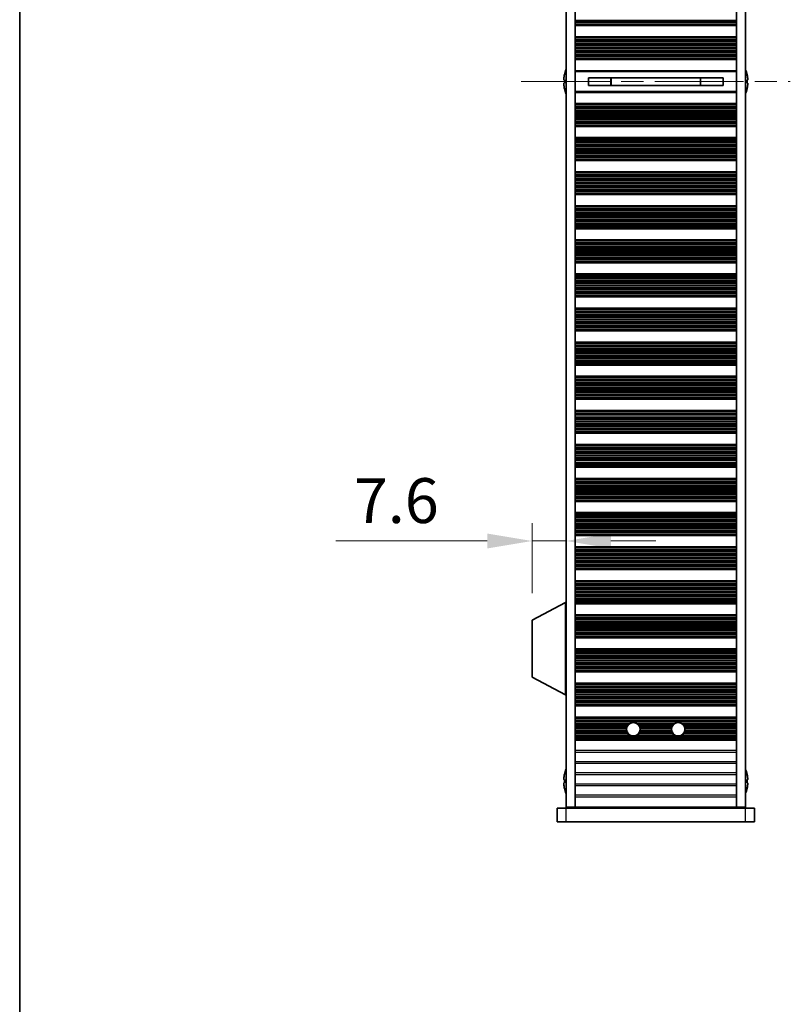
# Model space of a CAD drawing. Units: millimetres. Extents: x 0 to 6882, y 0 to 1124.
# Drawn here: x 1378 to 1550, y 459 to 678 of the extents above; entities that cross this region are included whole.
import ezdxf

# ---------------------------------------------------------------- set-up
doc = ezdxf.new("R2010")
doc.units = ezdxf.units.MM
doc.header["$LTSCALE"] = 3.5
doc.linetypes.add('CHAIN', pattern=[0.3543, 0.2362, -0.0295, 0.0591, -0.0295])
doc.layers.get('Defpoints').update_dxf_attribs({"lineweight": 25})
for name, color, linetype, lineweight in [('Border (ISO)', 7, 'Continuous', 35), ('Centerline (ISO)', 131, 'Continuous', 18), ('Dimension (ISO)', 7, 'Continuous', 18), ('Visible (ISO)', 7, 'Continuous', 35), ('Visible Narrow (ISO)', 7, 'Continuous', 25)]:
    doc.layers.add(name, color=color, linetype=linetype, lineweight=lineweight)
doc.styles.add('Note Text (TK)', font='txt')
doc.dimstyles.new('Default - Method 1b (TK)', dxfattribs={"dimscale": 3.5, "dimtxt": 2.5, "dimasz": 2.5, "dimexe": 1, "dimexo": 1.5, "dimgap": 1, "dimtad": 1, "dimtoh": 1, "dimrnd": 1e-08, "dimdsep": 46, "dimtxsty": 'Note Text (TK)', "dimcen": 0.09, "dimdle": 5, "dimclrd": 100, "dimclre": 100, "dimclrt": 7, "dimadec": 1, "dimazin": 1, "dimtfac": 1, "dimtmove": 0, "dimatfit": 3, "dimfxl": 1, "dimtolj": 1, "dimlwd": -1, "dimlwe": -1, "dimarcsym": 0})

# ---------------------------------------------------------------- blocks, each defined once
blk = doc.blocks.new('図面枠 tk図枠')
at = {"layer": 'Border (ISO)'}
blk.add_line((14.5, 289), (14.5, 8), dxfattribs=at)
blk = doc.blocks.new('*D45')
at = {"layer": 'Defpoints', "color": 0}
for p in [(1500.36, 562.22), (1500.36, 562.22), (1492.76, 544.55)]:
    blk.add_point(p, dxfattribs=at)
at = {"layer": 'Dimension (ISO)', "color": 100}
for p, q in [((1492.76, 550.55), (1492.76, 566.22)), ((1482.76, 562.22), (1449.02, 562.22)), ((1500.36, 562.22), (1492.76, 562.22)), ((1510.36, 562.22), (1520.36, 562.22))]:
    blk.add_line(p, q, dxfattribs=at)
for points in [[(1482.76, 563.88), (1482.76, 560.55), (1492.76, 562.22)], [(1510.36, 563.88), (1510.36, 560.55), (1500.36, 562.22)]]:
    blk.add_solid(points, dxfattribs=at)
at = {"layer": 'Dimension (ISO)', "color": 7, "insert": (1453.02, 571.22), "char_height": 10, "attachment_point": 4, "style": 'Note Text (TK)'}
blk.add_mtext('\\A1;7.6', dxfattribs=at)

msp = doc.modelspace()

# ---------------------------------------------------------------- linework, layer by layer
at = {"layer": 'Centerline (ISO)', "linetype": 'CHAIN', "ltscale": 23.990969}
msp.add_line((1490.3588, 664.6414), (1550.3588, 664.6414), dxfattribs=at)
at = {"layer": 'Visible (ISO)'}
for p, q in [((1500.3588, 502.8914), (1500.3588, 826.3914)), ((1502.3588, 502.8914), (1502.3588, 826.3914)), ((1538.3588, 502.8914), (1538.3588, 826.3914)), ((1540.3588, 502.8914), (1540.3588, 826.3914)), ((1538.3588, 677.3336), (1502.3588, 677.3336)), ((1538.3588, 677.1414), (1502.3588, 677.1414)), ((1538.3588, 674.6414), (1502.3588, 674.6414)), ((1538.3588, 674.4493), (1502.3588, 674.4493)), ((1538.3588, 669.7336), (1502.3588, 669.7336)), ((1538.3588, 669.5414), (1502.3588, 669.5414)), ((1499.9935, 666.2414), (1499.9838, 666.2414)), ((1502.3588, 667.0414), (1538.3588, 667.0414)), ((1505.3588, 665.4974), (1505.3588, 663.7854)), ((1535.3588, 665.4887), (1505.3588, 665.4887)), ((1510.3588, 665.4887), (1510.3588, 663.7941)), ((1510.4066, 665.4887), (1510.4066, 663.7941)), ((1530.311, 663.7941), (1530.311, 665.4887)), ((1530.3588, 663.7941), (1530.3588, 665.4887)), ((1535.3588, 663.7854), (1535.3588, 665.4974)), ((1540.7338, 666.2414), (1540.7241, 666.2414)), ((1499.9935, 665.0164), (1499.8703, 665.0164)), ((1499.8703, 664.2664), (1499.9935, 664.2664)), ((1499.9838, 663.0414), (1499.9935, 663.0414)), ((1535.3588, 663.7941), (1505.3588, 663.7941)), ((1540.8473, 665.0164), (1540.7241, 665.0164)), ((1540.7241, 664.2664), (1540.8473, 664.2664)), ((1540.7241, 663.0414), (1540.7338, 663.0414)), ((1538.3588, 662.2414), (1502.3588, 662.2414)), ((1538.3588, 659.7414), (1502.3588, 659.7414)), ((1538.3588, 659.5493), (1502.3588, 659.5493)), ((1538.3588, 654.8336), (1502.3588, 654.8336)), ((1538.3588, 654.6414), (1502.3588, 654.6414)), ((1538.3588, 652.1414), (1502.3588, 652.1414)), ((1538.3588, 651.9493), (1502.3588, 651.9493)), ((1538.3588, 647.2336), (1502.3588, 647.2336)), ((1538.3588, 647.0414), (1502.3588, 647.0414)), ((1538.3588, 644.5414), (1502.3588, 644.5414)), ((1538.3588, 644.3493), (1502.3588, 644.3493)), ((1538.3588, 639.6336), (1502.3588, 639.6336)), ((1538.3588, 639.4414), (1502.3588, 639.4414)), ((1538.3588, 636.9414), (1502.3588, 636.9414)), ((1538.3588, 636.7493), (1502.3588, 636.7493)), ((1538.3588, 632.0336), (1502.3588, 632.0336)), ((1538.3588, 631.8414), (1502.3588, 631.8414)), ((1538.3588, 629.3414), (1502.3588, 629.3414)), ((1538.3588, 629.1493), (1502.3588, 629.1493)), ((1538.3588, 624.4336), (1502.3588, 624.4336)), ((1538.3588, 624.2414), (1502.3588, 624.2414)), ((1538.3588, 621.7414), (1502.3588, 621.7414)), ((1538.3588, 621.5493), (1502.3588, 621.5493)), ((1538.3588, 616.8336), (1502.3588, 616.8336)), ((1538.3588, 616.6414), (1502.3588, 616.6414)), ((1538.3588, 614.1414), (1502.3588, 614.1414)), ((1538.3588, 613.9493), (1502.3588, 613.9493)), ((1538.3588, 609.2336), (1502.3588, 609.2336)), ((1538.3588, 609.0414), (1502.3588, 609.0414)), ((1538.3588, 606.5414), (1502.3588, 606.5414)), ((1538.3588, 606.3493), (1502.3588, 606.3493)), ((1538.3588, 601.6336), (1502.3588, 601.6336)), ((1538.3588, 601.4414), (1502.3588, 601.4414)), ((1538.3588, 598.9414), (1502.3588, 598.9414)), ((1538.3588, 598.7493), (1502.3588, 598.7493)), ((1538.3588, 594.0336), (1502.3588, 594.0336)), ((1538.3588, 593.8414), (1502.3588, 593.8414)), ((1538.3588, 591.3414), (1502.3588, 591.3414)), ((1538.3588, 591.1493), (1502.3588, 591.1493)), ((1538.3588, 586.4336), (1502.3588, 586.4336)), ((1538.3588, 586.2414), (1502.3588, 586.2414)), ((1538.3588, 583.7414), (1502.3588, 583.7414)), ((1538.3588, 583.5493), (1502.3588, 583.5493)), ((1538.3588, 578.8336), (1502.3588, 578.8336)), ((1538.3588, 578.6414), (1502.3588, 578.6414)), ((1538.3588, 576.1414), (1502.3588, 576.1414)), ((1538.3588, 575.9493), (1502.3588, 575.9493)), ((1538.3588, 571.2336), (1502.3588, 571.2336)), ((1538.3588, 571.0414), (1502.3588, 571.0414)), ((1538.3588, 568.5414), (1502.3588, 568.5414)), ((1538.3588, 568.3493), (1502.3588, 568.3493)), ((1538.3588, 563.6336), (1502.3588, 563.6336)), ((1538.3588, 563.4414), (1502.3588, 563.4414)), ((1538.3588, 560.9414), (1502.3588, 560.9414)), ((1538.3588, 560.7493), (1502.3588, 560.7493)), ((1538.3588, 556.0336), (1502.3588, 556.0336)), ((1538.3588, 555.8414), (1502.3588, 555.8414)), ((1538.3588, 553.3414), (1502.3588, 553.3414)), ((1538.3588, 553.1493), (1502.3588, 553.1493)), ((1500.2588, 548.4914), (1492.7588, 544.5455)), ((1500.2588, 548.4914), (1500.3588, 548.4914)), ((1500.2588, 548.4914), (1500.2588, 527.8914)), ((1538.3588, 548.4336), (1502.3588, 548.4336)), ((1538.3588, 548.2414), (1502.3588, 548.2414)), ((1492.7588, 544.5455), (1492.7588, 531.8374)), ((1538.3588, 545.7414), (1502.3588, 545.7414)), ((1538.3588, 545.5493), (1502.3588, 545.5493)), ((1538.3588, 540.8336), (1502.3588, 540.8336)), ((1538.3588, 540.6414), (1502.3588, 540.6414)), ((1538.3588, 538.1414), (1502.3588, 538.1414)), ((1538.3588, 537.9493), (1502.3588, 537.9493)), ((1500.2588, 527.8914), (1492.7588, 531.8374)), ((1538.3588, 533.2336), (1502.3588, 533.2336)), ((1538.3588, 533.0414), (1502.3588, 533.0414)), ((1538.3588, 530.5414), (1502.3588, 530.5414)), ((1538.3588, 530.3493), (1502.3588, 530.3493)), ((1500.2588, 527.8914), (1500.3588, 527.8914)), ((1538.3588, 525.6336), (1502.3588, 525.6336)), ((1538.3588, 525.4414), (1502.3588, 525.4414)), ((1538.3588, 522.9414), (1502.3588, 522.9414)), ((1538.3588, 522.7493), (1502.3588, 522.7493)), ((1538.3588, 518.0336), (1502.3588, 518.0336)), ((1538.3588, 517.8414), (1502.3588, 517.8414)), ((1499.9935, 510.2414), (1499.9838, 510.2414)), ((1540.7338, 510.2414), (1540.7241, 510.2414)), ((1499.9935, 509.0164), (1499.8703, 509.0164)), ((1499.8703, 508.2664), (1499.9935, 508.2664)), ((1540.8473, 509.0164), (1540.7241, 509.0164)), ((1540.7241, 508.2664), (1540.8473, 508.2664)), ((1499.9838, 507.0414), (1499.9935, 507.0414)), ((1540.7241, 507.0414), (1540.7338, 507.0414)), ((1500.3588, 502.8914), (1502.3588, 502.8914)), ((1502.3588, 502.8914), (1502.3588, 502.8414)), ((1502.3588, 502.8414), (1538.3588, 502.8414)), ((1502.3588, 502.6414), (1502.3588, 502.8414)), ((1504.3588, 502.6414), (1504.3588, 502.8414)), ((1536.3588, 502.6414), (1536.3588, 502.8414)), ((1538.3588, 502.8914), (1540.3588, 502.8914)), ((1538.3588, 502.8914), (1538.3588, 502.8414)), ((1538.3588, 502.6414), (1538.3588, 502.8414)), ((1498.3588, 502.6414), (1500.3588, 502.6414)), ((1498.3588, 499.6414), (1498.3588, 502.6414)), ((1540.3588, 502.6414), (1500.3588, 502.6414)), ((1540.3588, 502.6414), (1542.3588, 502.6414)), ((1542.3588, 499.6414), (1542.3588, 502.6414)), ((1500.3588, 499.6414), (1498.3588, 499.6414)), ((1500.3588, 499.6414), (1540.3588, 499.6414)), ((1542.3588, 499.6414), (1540.3588, 499.6414))]:
    msp.add_line(p, q, dxfattribs=at)
for centre in [(1515.3588, 520.2414), (1525.3588, 520.2414)]:
    msp.add_circle(centre, 1.5, dxfattribs=at)
for centre, radius, start, end in [((1507.2111, 664.6414), 7.4023, 157.773919, 167.517006), ((1533.5065, 664.6414), 7.4023, 12.482994, 22.226081), ((1507.2111, 664.6414), 7.3928, 167.500697, 173.2026), ((1533.5065, 664.6414), 7.3928, 6.7974, 12.499303), ((1507.2111, 664.6414), 7.3928, 186.7974, 192.499303), ((1507.2111, 664.6414), 7.2273, 177.025775, 182.974225), ((1507.2111, 664.6414), 7.4023, 192.482994, 202.226081), ((1533.5065, 664.6414), 7.4023, 337.773919, 347.517006), ((1533.5065, 664.6414), 7.2273, 357.025775, 2.974225), ((1533.5065, 664.6414), 7.3928, 347.500697, 353.2026), ((1507.2111, 508.6414), 7.3928, 167.500697, 173.2026), ((1507.2111, 508.6414), 7.4023, 157.773919, 167.517006), ((1533.5065, 508.6414), 7.4023, 12.482994, 22.226081), ((1533.5065, 508.6414), 7.3928, 6.7974, 12.499303), ((1507.2111, 508.6414), 7.3928, 186.7974, 192.499303), ((1507.2111, 508.6414), 7.2273, 177.025775, 182.974225), ((1533.5065, 508.6414), 7.2273, 357.025775, 2.974225), ((1533.5065, 508.6414), 7.3928, 347.500697, 353.2026), ((1507.2111, 508.6414), 7.4023, 192.482994, 202.226081), ((1533.5065, 508.6414), 7.4023, 337.773919, 347.517006)]:
    msp.add_arc(centre, radius, start, end, dxfattribs=at)
for points in [[(1499.8703, 665.5164), (1499.8628, 665.4539), (1499.8563, 665.387), (1499.8477, 665.2638), (1499.8456, 665.2074), (1499.8456, 665.1183), (1499.8477, 665.0798), (1499.8563, 665.0289), (1499.8628, 665.0164), (1499.8703, 665.0164)], [(1540.8473, 665.0164), (1540.8548, 665.0164), (1540.8613, 665.0289), (1540.8699, 665.0798), (1540.872, 665.1183), (1540.872, 665.2074), (1540.8699, 665.2638), (1540.8613, 665.387), (1540.8548, 665.4539), (1540.8473, 665.5164)], [(1499.8703, 664.2664), (1499.8628, 664.2664), (1499.8563, 664.254), (1499.8477, 664.203), (1499.8456, 664.1645), (1499.8456, 664.0755), (1499.8477, 664.0191), (1499.8563, 663.8958), (1499.8628, 663.8289), (1499.8703, 663.7664)], [(1540.8473, 663.7664), (1540.8548, 663.8289), (1540.8613, 663.8958), (1540.8699, 664.0191), (1540.872, 664.0755), (1540.872, 664.1645), (1540.8699, 664.203), (1540.8613, 664.254), (1540.8548, 664.2664), (1540.8473, 664.2664)], [(1499.8703, 509.5164), (1499.8628, 509.4539), (1499.8563, 509.387), (1499.8477, 509.2638), (1499.8456, 509.2074), (1499.8456, 509.1183), (1499.8477, 509.0798), (1499.8563, 509.0289), (1499.8628, 509.0164), (1499.8703, 509.0164)], [(1540.8473, 509.0164), (1540.8548, 509.0164), (1540.8613, 509.0289), (1540.8699, 509.0798), (1540.872, 509.1183), (1540.872, 509.2074), (1540.8699, 509.2638), (1540.8613, 509.387), (1540.8548, 509.4539), (1540.8473, 509.5164)], [(1499.8703, 508.2664), (1499.8628, 508.2664), (1499.8563, 508.254), (1499.8477, 508.203), (1499.8456, 508.1645), (1499.8456, 508.0755), (1499.8477, 508.0191), (1499.8563, 507.8958), (1499.8628, 507.8289), (1499.8703, 507.7664)], [(1540.8473, 507.7664), (1540.8548, 507.8289), (1540.8613, 507.8958), (1540.8699, 508.0191), (1540.872, 508.0755), (1540.872, 508.1645), (1540.8699, 508.203), (1540.8613, 508.254), (1540.8548, 508.2664), (1540.8473, 508.2664)]]:
    msp.add_open_spline(points, degree=3, knots=[0.076192776, 0.076192776, 0.076192776, 0.076192776, 0.0950828432, 0.0950828432, 0.1139729103, 0.1139729103, 0.1328629774, 0.1328629774, 0.1517530446, 0.1517530446, 0.1517530446, 0.1517530446], dxfattribs=at)
at = {"layer": 'Visible Narrow (ISO)'}
for p, q in [((1538.3588, 678.2483), (1502.3588, 678.2483)), ((1538.3588, 678.0573), (1502.3588, 678.0573)), ((1538.3588, 677.9202), (1502.3588, 677.9202)), ((1538.3588, 677.8061), (1502.3588, 677.8061)), ((1538.3588, 677.4525), (1502.3588, 677.4525)), ((1538.3588, 677.2718), (1502.3588, 677.2718)), ((1538.3588, 674.5111), (1502.3588, 674.5111)), ((1538.3588, 674.3303), (1502.3588, 674.3303)), ((1538.3588, 673.9768), (1502.3588, 673.9768)), ((1538.3588, 673.8626), (1502.3588, 673.8626)), ((1538.3588, 673.7255), (1502.3588, 673.7255)), ((1538.3588, 673.5345), (1502.3588, 673.5345)), ((1538.3588, 673.1555), (1502.3588, 673.1555)), ((1538.3588, 673.0063), (1502.3588, 673.0063)), ((1538.3588, 672.7444), (1502.3588, 672.7444)), ((1538.3588, 672.5191), (1502.3588, 672.5191)), ((1538.3588, 672.1721), (1502.3588, 672.1721)), ((1538.3588, 672.0107), (1502.3588, 672.0107)), ((1538.3588, 671.6638), (1502.3588, 671.6638)), ((1538.3588, 671.4385), (1502.3588, 671.4385)), ((1538.3588, 671.1765), (1502.3588, 671.1765)), ((1538.3588, 671.0274), (1502.3588, 671.0274)), ((1538.3588, 670.6483), (1502.3588, 670.6483)), ((1538.3588, 670.4573), (1502.3588, 670.4573)), ((1538.3588, 670.3202), (1502.3588, 670.3202)), ((1538.3588, 670.2061), (1502.3588, 670.2061)), ((1538.3588, 669.8525), (1502.3588, 669.8525)), ((1538.3588, 669.6718), (1502.3588, 669.6718)), ((1538.3588, 666.8229), (1502.3588, 666.8229)), ((1538.3588, 662.46), (1502.3588, 662.46)), ((1538.3588, 659.6111), (1502.3588, 659.6111)), ((1538.3588, 659.4303), (1502.3588, 659.4303)), ((1538.3588, 659.0768), (1502.3588, 659.0768)), ((1538.3588, 658.9626), (1502.3588, 658.9626)), ((1538.3588, 658.8255), (1502.3588, 658.8255)), ((1538.3588, 658.6345), (1502.3588, 658.6345)), ((1538.3588, 658.2555), (1502.3588, 658.2555)), ((1538.3588, 658.1063), (1502.3588, 658.1063)), ((1538.3588, 657.8444), (1502.3588, 657.8444)), ((1538.3588, 657.6191), (1502.3588, 657.6191)), ((1538.3588, 657.2721), (1502.3588, 657.2721)), ((1538.3588, 657.1107), (1502.3588, 657.1107)), ((1538.3588, 656.7638), (1502.3588, 656.7638)), ((1538.3588, 656.5385), (1502.3588, 656.5385)), ((1538.3588, 656.2765), (1502.3588, 656.2765)), ((1538.3588, 656.1274), (1502.3588, 656.1274)), ((1538.3588, 655.7483), (1502.3588, 655.7483)), ((1538.3588, 655.5573), (1502.3588, 655.5573)), ((1538.3588, 655.4202), (1502.3588, 655.4202)), ((1538.3588, 655.3061), (1502.3588, 655.3061)), ((1538.3588, 654.9525), (1502.3588, 654.9525)), ((1538.3588, 654.7718), (1502.3588, 654.7718)), ((1538.3588, 652.0111), (1502.3588, 652.0111)), ((1538.3588, 651.8303), (1502.3588, 651.8303)), ((1538.3588, 651.4768), (1502.3588, 651.4768)), ((1538.3588, 651.3626), (1502.3588, 651.3626)), ((1538.3588, 651.2255), (1502.3588, 651.2255)), ((1538.3588, 651.0345), (1502.3588, 651.0345)), ((1538.3588, 650.6555), (1502.3588, 650.6555)), ((1538.3588, 650.5063), (1502.3588, 650.5063)), ((1538.3588, 650.2444), (1502.3588, 650.2444)), ((1538.3588, 650.0191), (1502.3588, 650.0191)), ((1538.3588, 649.6721), (1502.3588, 649.6721)), ((1538.3588, 649.5107), (1502.3588, 649.5107)), ((1538.3588, 649.1638), (1502.3588, 649.1638)), ((1538.3588, 648.9385), (1502.3588, 648.9385)), ((1538.3588, 648.6765), (1502.3588, 648.6765)), ((1538.3588, 648.5274), (1502.3588, 648.5274)), ((1538.3588, 648.1483), (1502.3588, 648.1483)), ((1538.3588, 647.9573), (1502.3588, 647.9573)), ((1538.3588, 647.8202), (1502.3588, 647.8202)), ((1538.3588, 647.7061), (1502.3588, 647.7061)), ((1538.3588, 647.3525), (1502.3588, 647.3525)), ((1538.3588, 647.1718), (1502.3588, 647.1718)), ((1538.3588, 644.4111), (1502.3588, 644.4111)), ((1538.3588, 644.2303), (1502.3588, 644.2303)), ((1538.3588, 643.8768), (1502.3588, 643.8768)), ((1538.3588, 643.7626), (1502.3588, 643.7626)), ((1538.3588, 643.6255), (1502.3588, 643.6255)), ((1538.3588, 643.4345), (1502.3588, 643.4345)), ((1538.3588, 643.0555), (1502.3588, 643.0555)), ((1538.3588, 642.9063), (1502.3588, 642.9063)), ((1538.3588, 642.6444), (1502.3588, 642.6444)), ((1538.3588, 642.4191), (1502.3588, 642.4191)), ((1538.3588, 642.0721), (1502.3588, 642.0721)), ((1538.3588, 641.9107), (1502.3588, 641.9107)), ((1538.3588, 641.5638), (1502.3588, 641.5638)), ((1538.3588, 641.3385), (1502.3588, 641.3385)), ((1538.3588, 641.0765), (1502.3588, 641.0765)), ((1538.3588, 640.9274), (1502.3588, 640.9274)), ((1538.3588, 640.5483), (1502.3588, 640.5483)), ((1538.3588, 640.3573), (1502.3588, 640.3573)), ((1538.3588, 640.2202), (1502.3588, 640.2202)), ((1538.3588, 640.1061), (1502.3588, 640.1061)), ((1538.3588, 639.7525), (1502.3588, 639.7525)), ((1538.3588, 639.5718), (1502.3588, 639.5718)), ((1538.3588, 636.8111), (1502.3588, 636.8111)), ((1538.3588, 636.6303), (1502.3588, 636.6303)), ((1538.3588, 636.2768), (1502.3588, 636.2768)), ((1538.3588, 636.1626), (1502.3588, 636.1626)), ((1538.3588, 636.0255), (1502.3588, 636.0255)), ((1538.3588, 635.8345), (1502.3588, 635.8345)), ((1538.3588, 635.4555), (1502.3588, 635.4555)), ((1538.3588, 635.3063), (1502.3588, 635.3063)), ((1538.3588, 635.0444), (1502.3588, 635.0444)), ((1538.3588, 634.8191), (1502.3588, 634.8191)), ((1538.3588, 634.4721), (1502.3588, 634.4721)), ((1538.3588, 634.3107), (1502.3588, 634.3107)), ((1538.3588, 633.9638), (1502.3588, 633.9638)), ((1538.3588, 633.7385), (1502.3588, 633.7385)), ((1538.3588, 633.4765), (1502.3588, 633.4765)), ((1538.3588, 633.3274), (1502.3588, 633.3274)), ((1538.3588, 632.9483), (1502.3588, 632.9483)), ((1538.3588, 632.7573), (1502.3588, 632.7573)), ((1538.3588, 632.6202), (1502.3588, 632.6202)), ((1538.3588, 632.5061), (1502.3588, 632.5061)), ((1538.3588, 632.1525), (1502.3588, 632.1525)), ((1538.3588, 631.9718), (1502.3588, 631.9718)), ((1538.3588, 629.2111), (1502.3588, 629.2111)), ((1538.3588, 629.0303), (1502.3588, 629.0303)), ((1538.3588, 628.6768), (1502.3588, 628.6768)), ((1538.3588, 628.5626), (1502.3588, 628.5626)), ((1538.3588, 628.4255), (1502.3588, 628.4255)), ((1538.3588, 628.2345), (1502.3588, 628.2345)), ((1538.3588, 627.8555), (1502.3588, 627.8555)), ((1538.3588, 627.7063), (1502.3588, 627.7063)), ((1538.3588, 627.4444), (1502.3588, 627.4444)), ((1538.3588, 627.2191), (1502.3588, 627.2191)), ((1538.3588, 626.8721), (1502.3588, 626.8721)), ((1538.3588, 626.7107), (1502.3588, 626.7107)), ((1538.3588, 626.3638), (1502.3588, 626.3638)), ((1538.3588, 626.1385), (1502.3588, 626.1385)), ((1538.3588, 625.8765), (1502.3588, 625.8765)), ((1538.3588, 625.7274), (1502.3588, 625.7274)), ((1538.3588, 625.3483), (1502.3588, 625.3483)), ((1538.3588, 625.1573), (1502.3588, 625.1573)), ((1538.3588, 625.0202), (1502.3588, 625.0202)), ((1538.3588, 624.9061), (1502.3588, 624.9061)), ((1538.3588, 624.5525), (1502.3588, 624.5525)), ((1538.3588, 624.3718), (1502.3588, 624.3718)), ((1538.3588, 621.6111), (1502.3588, 621.6111)), ((1538.3588, 621.4303), (1502.3588, 621.4303)), ((1538.3588, 621.0768), (1502.3588, 621.0768)), ((1538.3588, 620.9626), (1502.3588, 620.9626)), ((1538.3588, 620.8255), (1502.3588, 620.8255)), ((1538.3588, 620.6345), (1502.3588, 620.6345)), ((1538.3588, 620.2555), (1502.3588, 620.2555)), ((1538.3588, 620.1063), (1502.3588, 620.1063)), ((1538.3588, 619.8444), (1502.3588, 619.8444)), ((1538.3588, 619.6191), (1502.3588, 619.6191)), ((1538.3588, 619.2721), (1502.3588, 619.2721)), ((1538.3588, 619.1107), (1502.3588, 619.1107)), ((1538.3588, 618.7638), (1502.3588, 618.7638)), ((1538.3588, 618.5385), (1502.3588, 618.5385)), ((1538.3588, 618.2765), (1502.3588, 618.2765)), ((1538.3588, 618.1274), (1502.3588, 618.1274)), ((1538.3588, 617.7483), (1502.3588, 617.7483)), ((1538.3588, 617.5573), (1502.3588, 617.5573)), ((1538.3588, 617.4202), (1502.3588, 617.4202)), ((1538.3588, 617.3061), (1502.3588, 617.3061)), ((1538.3588, 616.9525), (1502.3588, 616.9525)), ((1538.3588, 616.7718), (1502.3588, 616.7718)), ((1538.3588, 614.0111), (1502.3588, 614.0111)), ((1538.3588, 613.8303), (1502.3588, 613.8303)), ((1538.3588, 613.4768), (1502.3588, 613.4768)), ((1538.3588, 613.3626), (1502.3588, 613.3626)), ((1538.3588, 613.2255), (1502.3588, 613.2255)), ((1538.3588, 613.0345), (1502.3588, 613.0345)), ((1538.3588, 612.6555), (1502.3588, 612.6555)), ((1538.3588, 612.5063), (1502.3588, 612.5063)), ((1538.3588, 612.2444), (1502.3588, 612.2444)), ((1538.3588, 612.0191), (1502.3588, 612.0191)), ((1538.3588, 611.6721), (1502.3588, 611.6721)), ((1538.3588, 611.5107), (1502.3588, 611.5107)), ((1538.3588, 611.1638), (1502.3588, 611.1638)), ((1538.3588, 610.9385), (1502.3588, 610.9385)), ((1538.3588, 610.6765), (1502.3588, 610.6765)), ((1538.3588, 610.5274), (1502.3588, 610.5274)), ((1538.3588, 610.1483), (1502.3588, 610.1483)), ((1538.3588, 609.9573), (1502.3588, 609.9573)), ((1538.3588, 609.8202), (1502.3588, 609.8202)), ((1538.3588, 609.7061), (1502.3588, 609.7061)), ((1538.3588, 609.3525), (1502.3588, 609.3525)), ((1538.3588, 609.1718), (1502.3588, 609.1718)), ((1538.3588, 606.4111), (1502.3588, 606.4111)), ((1538.3588, 606.2303), (1502.3588, 606.2303)), ((1538.3588, 605.8768), (1502.3588, 605.8768)), ((1538.3588, 605.7626), (1502.3588, 605.7626)), ((1538.3588, 605.6255), (1502.3588, 605.6255)), ((1538.3588, 605.4345), (1502.3588, 605.4345)), ((1538.3588, 605.0555), (1502.3588, 605.0555)), ((1538.3588, 604.9063), (1502.3588, 604.9063)), ((1538.3588, 604.6444), (1502.3588, 604.6444)), ((1538.3588, 604.4191), (1502.3588, 604.4191)), ((1538.3588, 604.0721), (1502.3588, 604.0721)), ((1538.3588, 603.9107), (1502.3588, 603.9107)), ((1538.3588, 603.5638), (1502.3588, 603.5638)), ((1538.3588, 603.3385), (1502.3588, 603.3385)), ((1538.3588, 603.0765), (1502.3588, 603.0765)), ((1538.3588, 602.9274), (1502.3588, 602.9274)), ((1538.3588, 602.5483), (1502.3588, 602.5483)), ((1538.3588, 602.3573), (1502.3588, 602.3573)), ((1538.3588, 602.2202), (1502.3588, 602.2202)), ((1538.3588, 602.1061), (1502.3588, 602.1061)), ((1538.3588, 601.7525), (1502.3588, 601.7525)), ((1538.3588, 601.5718), (1502.3588, 601.5718)), ((1538.3588, 598.8111), (1502.3588, 598.8111)), ((1538.3588, 598.6303), (1502.3588, 598.6303)), ((1538.3588, 598.2768), (1502.3588, 598.2768)), ((1538.3588, 598.1626), (1502.3588, 598.1626)), ((1538.3588, 598.0255), (1502.3588, 598.0255)), ((1538.3588, 597.8345), (1502.3588, 597.8345)), ((1538.3588, 597.4555), (1502.3588, 597.4555)), ((1538.3588, 597.3063), (1502.3588, 597.3063)), ((1538.3588, 597.0444), (1502.3588, 597.0444)), ((1538.3588, 596.8191), (1502.3588, 596.8191)), ((1538.3588, 596.4721), (1502.3588, 596.4721)), ((1538.3588, 596.3107), (1502.3588, 596.3107)), ((1538.3588, 595.9638), (1502.3588, 595.9638)), ((1538.3588, 595.7385), (1502.3588, 595.7385)), ((1538.3588, 595.4765), (1502.3588, 595.4765)), ((1538.3588, 595.3274), (1502.3588, 595.3274)), ((1538.3588, 594.9483), (1502.3588, 594.9483)), ((1538.3588, 594.7573), (1502.3588, 594.7573)), ((1538.3588, 594.6202), (1502.3588, 594.6202)), ((1538.3588, 594.5061), (1502.3588, 594.5061)), ((1538.3588, 594.1525), (1502.3588, 594.1525)), ((1538.3588, 593.9718), (1502.3588, 593.9718)), ((1538.3588, 591.2111), (1502.3588, 591.2111)), ((1538.3588, 591.0303), (1502.3588, 591.0303)), ((1538.3588, 590.6768), (1502.3588, 590.6768)), ((1538.3588, 590.5626), (1502.3588, 590.5626)), ((1538.3588, 590.4255), (1502.3588, 590.4255)), ((1538.3588, 590.2345), (1502.3588, 590.2345)), ((1538.3588, 589.8555), (1502.3588, 589.8555)), ((1538.3588, 589.7063), (1502.3588, 589.7063)), ((1538.3588, 589.4444), (1502.3588, 589.4444)), ((1538.3588, 589.2191), (1502.3588, 589.2191)), ((1538.3588, 588.8721), (1502.3588, 588.8721)), ((1538.3588, 588.7107), (1502.3588, 588.7107)), ((1538.3588, 588.3638), (1502.3588, 588.3638)), ((1538.3588, 588.1385), (1502.3588, 588.1385)), ((1538.3588, 587.8765), (1502.3588, 587.8765)), ((1538.3588, 587.7274), (1502.3588, 587.7274)), ((1538.3588, 587.3483), (1502.3588, 587.3483)), ((1538.3588, 587.1573), (1502.3588, 587.1573)), ((1538.3588, 587.0202), (1502.3588, 587.0202)), ((1538.3588, 586.9061), (1502.3588, 586.9061)), ((1538.3588, 586.5525), (1502.3588, 586.5525)), ((1538.3588, 586.3718), (1502.3588, 586.3718)), ((1538.3588, 583.6111), (1502.3588, 583.6111)), ((1538.3588, 583.4303), (1502.3588, 583.4303)), ((1538.3588, 583.0768), (1502.3588, 583.0768)), ((1538.3588, 582.9626), (1502.3588, 582.9626)), ((1538.3588, 582.8255), (1502.3588, 582.8255)), ((1538.3588, 582.6345), (1502.3588, 582.6345)), ((1538.3588, 582.2555), (1502.3588, 582.2555)), ((1538.3588, 582.1063), (1502.3588, 582.1063)), ((1538.3588, 581.8444), (1502.3588, 581.8444)), ((1538.3588, 581.6191), (1502.3588, 581.6191)), ((1538.3588, 581.2721), (1502.3588, 581.2721)), ((1538.3588, 581.1107), (1502.3588, 581.1107)), ((1538.3588, 580.7638), (1502.3588, 580.7638)), ((1538.3588, 580.5385), (1502.3588, 580.5385)), ((1538.3588, 580.2765), (1502.3588, 580.2765)), ((1538.3588, 580.1274), (1502.3588, 580.1274)), ((1538.3588, 579.7483), (1502.3588, 579.7483)), ((1538.3588, 579.5573), (1502.3588, 579.5573)), ((1538.3588, 579.4202), (1502.3588, 579.4202)), ((1538.3588, 579.3061), (1502.3588, 579.3061)), ((1538.3588, 578.9525), (1502.3588, 578.9525)), ((1538.3588, 578.7718), (1502.3588, 578.7718)), ((1538.3588, 576.0111), (1502.3588, 576.0111)), ((1538.3588, 575.8303), (1502.3588, 575.8303)), ((1538.3588, 575.4768), (1502.3588, 575.4768)), ((1538.3588, 575.3626), (1502.3588, 575.3626)), ((1538.3588, 575.2255), (1502.3588, 575.2255)), ((1538.3588, 575.0345), (1502.3588, 575.0345)), ((1538.3588, 574.6555), (1502.3588, 574.6555)), ((1538.3588, 574.5063), (1502.3588, 574.5063)), ((1538.3588, 574.2444), (1502.3588, 574.2444)), ((1538.3588, 574.0191), (1502.3588, 574.0191)), ((1538.3588, 573.6721), (1502.3588, 573.6721)), ((1538.3588, 573.5107), (1502.3588, 573.5107)), ((1538.3588, 573.1638), (1502.3588, 573.1638)), ((1538.3588, 572.9385), (1502.3588, 572.9385)), ((1538.3588, 572.6765), (1502.3588, 572.6765)), ((1538.3588, 572.5274), (1502.3588, 572.5274)), ((1538.3588, 572.1483), (1502.3588, 572.1483)), ((1538.3588, 571.9573), (1502.3588, 571.9573)), ((1538.3588, 571.8202), (1502.3588, 571.8202)), ((1538.3588, 571.7061), (1502.3588, 571.7061)), ((1538.3588, 571.3525), (1502.3588, 571.3525)), ((1538.3588, 571.1718), (1502.3588, 571.1718)), ((1538.3588, 568.4111), (1502.3588, 568.4111)), ((1538.3588, 568.2303), (1502.3588, 568.2303)), ((1538.3588, 567.8768), (1502.3588, 567.8768)), ((1538.3588, 567.7626), (1502.3588, 567.7626)), ((1538.3588, 567.6255), (1502.3588, 567.6255)), ((1538.3588, 567.4345), (1502.3588, 567.4345)), ((1538.3588, 567.0555), (1502.3588, 567.0555)), ((1538.3588, 566.9063), (1502.3588, 566.9063)), ((1538.3588, 566.6444), (1502.3588, 566.6444)), ((1538.3588, 566.4191), (1502.3588, 566.4191)), ((1538.3588, 566.0721), (1502.3588, 566.0721)), ((1538.3588, 565.9107), (1502.3588, 565.9107)), ((1538.3588, 565.5638), (1502.3588, 565.5638)), ((1538.3588, 565.3385), (1502.3588, 565.3385)), ((1538.3588, 565.0765), (1502.3588, 565.0765)), ((1538.3588, 564.9274), (1502.3588, 564.9274)), ((1538.3588, 564.5483), (1502.3588, 564.5483)), ((1538.3588, 564.3573), (1502.3588, 564.3573)), ((1538.3588, 564.2202), (1502.3588, 564.2202)), ((1538.3588, 564.1061), (1502.3588, 564.1061)), ((1538.3588, 563.7525), (1502.3588, 563.7525)), ((1538.3588, 563.5718), (1502.3588, 563.5718)), ((1538.3588, 560.8111), (1502.3588, 560.8111)), ((1538.3588, 560.6303), (1502.3588, 560.6303)), ((1538.3588, 560.2768), (1502.3588, 560.2768)), ((1538.3588, 560.1626), (1502.3588, 560.1626)), ((1538.3588, 560.0255), (1502.3588, 560.0255)), ((1538.3588, 559.8345), (1502.3588, 559.8345)), ((1538.3588, 559.4555), (1502.3588, 559.4555)), ((1538.3588, 559.3063), (1502.3588, 559.3063)), ((1538.3588, 559.0444), (1502.3588, 559.0444)), ((1538.3588, 558.8191), (1502.3588, 558.8191)), ((1538.3588, 558.4721), (1502.3588, 558.4721)), ((1538.3588, 558.3107), (1502.3588, 558.3107)), ((1538.3588, 557.9638), (1502.3588, 557.9638)), ((1538.3588, 557.7385), (1502.3588, 557.7385)), ((1538.3588, 557.4765), (1502.3588, 557.4765)), ((1538.3588, 557.3274), (1502.3588, 557.3274)), ((1538.3588, 556.9483), (1502.3588, 556.9483)), ((1538.3588, 556.7573), (1502.3588, 556.7573)), ((1538.3588, 556.6202), (1502.3588, 556.6202)), ((1538.3588, 556.5061), (1502.3588, 556.5061)), ((1538.3588, 556.1525), (1502.3588, 556.1525)), ((1538.3588, 555.9718), (1502.3588, 555.9718)), ((1538.3588, 553.2111), (1502.3588, 553.2111)), ((1538.3588, 553.0303), (1502.3588, 553.0303)), ((1538.3588, 552.6768), (1502.3588, 552.6768)), ((1538.3588, 552.5626), (1502.3588, 552.5626)), ((1538.3588, 552.4255), (1502.3588, 552.4255)), ((1538.3588, 552.2345), (1502.3588, 552.2345)), ((1538.3588, 551.8555), (1502.3588, 551.8555)), ((1538.3588, 551.7063), (1502.3588, 551.7063)), ((1538.3588, 551.4444), (1502.3588, 551.4444)), ((1538.3588, 551.2191), (1502.3588, 551.2191)), ((1538.3588, 550.8721), (1502.3588, 550.8721)), ((1538.3588, 550.7107), (1502.3588, 550.7107)), ((1538.3588, 550.3638), (1502.3588, 550.3638)), ((1538.3588, 550.1385), (1502.3588, 550.1385)), ((1538.3588, 549.8765), (1502.3588, 549.8765)), ((1538.3588, 549.7274), (1502.3588, 549.7274)), ((1538.3588, 549.3483), (1502.3588, 549.3483)), ((1538.3588, 549.1573), (1502.3588, 549.1573)), ((1538.3588, 549.0202), (1502.3588, 549.0202)), ((1538.3588, 548.9061), (1502.3588, 548.9061)), ((1538.3588, 548.5525), (1502.3588, 548.5525)), ((1538.3588, 548.3718), (1502.3588, 548.3718)), ((1538.3588, 545.6111), (1502.3588, 545.6111)), ((1538.3588, 545.4303), (1502.3588, 545.4303)), ((1538.3588, 545.0768), (1502.3588, 545.0768)), ((1538.3588, 544.9626), (1502.3588, 544.9626)), ((1538.3588, 544.8255), (1502.3588, 544.8255)), ((1538.3588, 544.6345), (1502.3588, 544.6345)), ((1538.3588, 544.2555), (1502.3588, 544.2555)), ((1538.3588, 544.1063), (1502.3588, 544.1063)), ((1538.3588, 543.8444), (1502.3588, 543.8444)), ((1538.3588, 543.6191), (1502.3588, 543.6191)), ((1538.3588, 543.2721), (1502.3588, 543.2721)), ((1538.3588, 543.1107), (1502.3588, 543.1107)), ((1538.3588, 542.7638), (1502.3588, 542.7638)), ((1538.3588, 542.5385), (1502.3588, 542.5385)), ((1538.3588, 542.2765), (1502.3588, 542.2765)), ((1538.3588, 542.1274), (1502.3588, 542.1274)), ((1538.3588, 541.7483), (1502.3588, 541.7483)), ((1538.3588, 541.5573), (1502.3588, 541.5573)), ((1538.3588, 541.4202), (1502.3588, 541.4202)), ((1538.3588, 541.3061), (1502.3588, 541.3061)), ((1538.3588, 540.9525), (1502.3588, 540.9525)), ((1538.3588, 540.7718), (1502.3588, 540.7718)), ((1538.3588, 538.0111), (1502.3588, 538.0111)), ((1538.3588, 537.8303), (1502.3588, 537.8303)), ((1538.3588, 537.4768), (1502.3588, 537.4768)), ((1538.3588, 537.3626), (1502.3588, 537.3626)), ((1538.3588, 537.2255), (1502.3588, 537.2255)), ((1538.3588, 537.0345), (1502.3588, 537.0345)), ((1538.3588, 536.6555), (1502.3588, 536.6555)), ((1538.3588, 536.5063), (1502.3588, 536.5063)), ((1538.3588, 536.2444), (1502.3588, 536.2444)), ((1538.3588, 536.0191), (1502.3588, 536.0191)), ((1538.3588, 535.6721), (1502.3588, 535.6721)), ((1538.3588, 535.5107), (1502.3588, 535.5107)), ((1538.3588, 535.1638), (1502.3588, 535.1638)), ((1538.3588, 534.9385), (1502.3588, 534.9385)), ((1538.3588, 534.6765), (1502.3588, 534.6765)), ((1538.3588, 534.5274), (1502.3588, 534.5274)), ((1538.3588, 534.1483), (1502.3588, 534.1483)), ((1538.3588, 533.9573), (1502.3588, 533.9573)), ((1538.3588, 533.8202), (1502.3588, 533.8202)), ((1538.3588, 533.7061), (1502.3588, 533.7061)), ((1538.3588, 533.3525), (1502.3588, 533.3525)), ((1538.3588, 533.1718), (1502.3588, 533.1718)), ((1538.3588, 530.4111), (1502.3588, 530.4111)), ((1538.3588, 530.2303), (1502.3588, 530.2303)), ((1538.3588, 529.8768), (1502.3588, 529.8768)), ((1538.3588, 529.7626), (1502.3588, 529.7626)), ((1538.3588, 529.6255), (1502.3588, 529.6255)), ((1538.3588, 529.4345), (1502.3588, 529.4345)), ((1538.3588, 529.0555), (1502.3588, 529.0555)), ((1538.3588, 528.9063), (1502.3588, 528.9063)), ((1538.3588, 528.6444), (1502.3588, 528.6444)), ((1538.3588, 528.4191), (1502.3588, 528.4191)), ((1538.3588, 528.0721), (1502.3588, 528.0721)), ((1538.3588, 527.9107), (1502.3588, 527.9107)), ((1538.3588, 527.5638), (1502.3588, 527.5638)), ((1538.3588, 527.3385), (1502.3588, 527.3385)), ((1538.3588, 527.0765), (1502.3588, 527.0765)), ((1538.3588, 526.9274), (1502.3588, 526.9274)), ((1538.3588, 526.5483), (1502.3588, 526.5483)), ((1538.3588, 526.3573), (1502.3588, 526.3573)), ((1538.3588, 526.2202), (1502.3588, 526.2202)), ((1538.3588, 526.1061), (1502.3588, 526.1061)), ((1538.3588, 525.7525), (1502.3588, 525.7525)), ((1538.3588, 525.5718), (1502.3588, 525.5718)), ((1538.3588, 522.8111), (1502.3588, 522.8111)), ((1538.3588, 522.6303), (1502.3588, 522.6303)), ((1538.3588, 522.2768), (1502.3588, 522.2768)), ((1538.3588, 522.1626), (1502.3588, 522.1626)), ((1538.3588, 522.0255), (1502.3588, 522.0255)), ((1538.3588, 521.8345), (1502.3588, 521.8345)), ((1514.4778, 521.4555), (1502.3588, 521.4555)), ((1514.3024, 521.3063), (1502.3588, 521.3063)), ((1514.0918, 521.0444), (1502.3588, 521.0444)), ((1513.9745, 520.8191), (1502.3588, 520.8191)), ((1513.8767, 520.4721), (1502.3588, 520.4721)), ((1513.8604, 520.3107), (1502.3588, 520.3107)), ((1524.4778, 521.4555), (1516.2398, 521.4555)), ((1524.3024, 521.3063), (1516.4152, 521.3063)), ((1524.0918, 521.0444), (1516.6258, 521.0444)), ((1523.9745, 520.8191), (1516.7431, 520.8191)), ((1523.8767, 520.4721), (1516.841, 520.4721)), ((1523.8604, 520.3107), (1516.8572, 520.3107)), ((1538.3588, 521.4555), (1526.2398, 521.4555)), ((1538.3588, 521.3063), (1526.4152, 521.3063)), ((1538.3588, 521.0444), (1526.6258, 521.0444)), ((1538.3588, 520.8191), (1526.7431, 520.8191)), ((1538.3588, 520.4721), (1526.841, 520.4721)), ((1538.3588, 520.3107), (1526.8572, 520.3107)), ((1513.8847, 519.9638), (1502.3588, 519.9638)), ((1513.9456, 519.7385), (1502.3588, 519.7385)), ((1514.0685, 519.4765), (1502.3588, 519.4765)), ((1514.1695, 519.3274), (1502.3588, 519.3274)), ((1514.5986, 518.9483), (1502.3588, 518.9483)), ((1515.1411, 518.7573), (1502.3588, 518.7573)), ((1538.3588, 518.6202), (1502.3588, 518.6202)), ((1538.3588, 518.5061), (1502.3588, 518.5061)), ((1538.3588, 518.1525), (1502.3588, 518.1525)), ((1525.1411, 518.7573), (1515.5766, 518.7573)), ((1524.5986, 518.9483), (1516.119, 518.9483)), ((1524.1695, 519.3274), (1516.5482, 519.3274)), ((1524.0685, 519.4765), (1516.6491, 519.4765)), ((1523.9456, 519.7385), (1516.772, 519.7385)), ((1523.8847, 519.9638), (1516.8329, 519.9638)), ((1538.3588, 518.7573), (1525.5766, 518.7573)), ((1538.3588, 518.9483), (1526.119, 518.9483)), ((1538.3588, 519.3274), (1526.5482, 519.3274)), ((1538.3588, 519.4765), (1526.6491, 519.4765)), ((1538.3588, 519.7385), (1526.772, 519.7385)), ((1538.3588, 519.9638), (1526.8329, 519.9638)), ((1538.3588, 517.9718), (1502.3588, 517.9718)), ((1538.3588, 515.5138), (1502.3588, 515.5138)), ((1502.3588, 515.169), (1538.3588, 515.169)), ((1538.3588, 513.0138), (1502.3588, 513.0138)), ((1502.3588, 512.669), (1538.3588, 512.669)), ((1538.3588, 510.5138), (1502.3588, 510.5138)), ((1502.3588, 510.169), (1538.3588, 510.169)), ((1538.3588, 508.0138), (1502.3588, 508.0138)), ((1502.3588, 507.669), (1538.3588, 507.669)), ((1538.3588, 505.5138), (1502.3588, 505.5138)), ((1502.3588, 505.169), (1538.3588, 505.169)), ((1500.3588, 499.6414), (1500.3588, 502.6414)), ((1540.3588, 499.6414), (1540.3588, 502.6414))]:
    msp.add_line(p, q, dxfattribs=at)

# ---------------------------------------------------------------- block references
at = {"xscale": 4, "yscale": 4, "zscale": 4}
msp.add_blockref('図面枠 tk図枠', (1320.5, -32), dxfattribs=at)

# ---------------------------------------------------------------- dimensions: what is measured, and where the dimension line sits
at = {"layer": 'Dimension (ISO)', "color": 100}
dim = msp.add_linear_dim(base=(1500.3588, 562.2182), p1=(1492.7588, 544.5455), p2=(1500.3588, 562.2182), angle=180, dimstyle='Default - Method 1b (TK)', override={"dimscale": 0, "dimtxt": 10, "dimasz": 10, "dimexe": 4, "dimexo": 6, "dimgap": 4, "dimtoh": 0, "dimdec": 2, "dimcen": 0.36, "dimse2": 1, "dimtol": 0, "dimlim": 0, "dimtp": 0, "dimtm": 0, "dimtdec": 2, "dimtofl": 1, "dimatfit": 1}, dxfattribs=at)
dim.commit()
dim.dimension.update_dxf_attribs({"geometry": '*D45', "text_midpoint": (1460.8895, 562.2182), "dimtype": 160})

doc.saveas('drawing.dxf')
